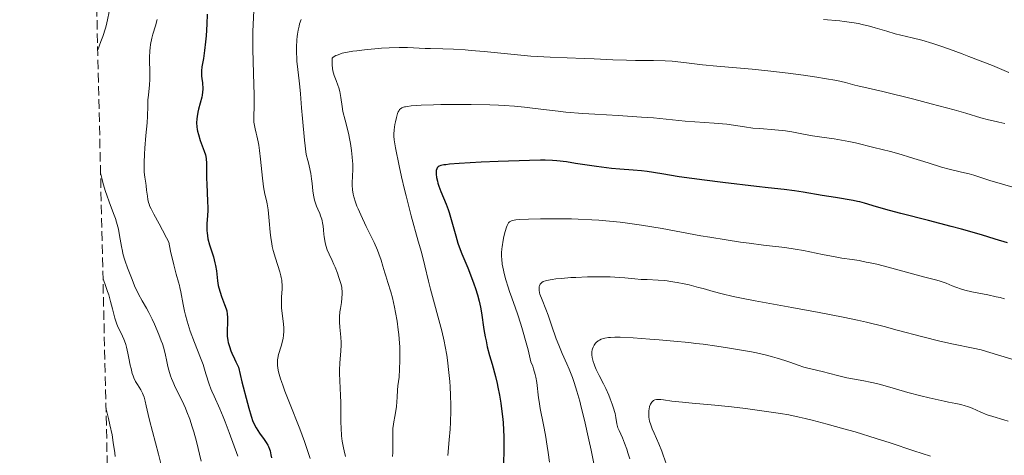
# Model space of a CAD drawing. Units: metres. Extents: x 657924 to 661374, y 4760326 to 4762632.
# Drawn here: x 657933 to 658114, y 4761537 to 4761618 of the extents above; entities that cross this region are included whole.
import ezdxf

# ---------------------------------------------------------------- set-up
doc = ezdxf.new("R2010")
doc.units = ezdxf.units.M
doc.header["$MEASUREMENT"] = 0
doc.linetypes.add('DGN Style 3', pattern=[2.435891, 1.739922, -0.695969])
for name, color, linetype, lineweight in [('Curva de nivel directora', 30, 'Continuous', 30), ('Curva de nivel intermedia', 30, 'Continuous', 0), ('Zona arbolada', 92, 'DGN Style 3', 0)]:
    doc.layers.add(name, color=color, linetype=linetype, lineweight=lineweight)

msp = doc.modelspace()

# ---------------------------------------------------------------- linework, layer by layer
at = {"layer": 'Curva de nivel directora', "color": 30, "linetype": 'Continuous', "lineweight": 30, "flags": 128}
for points, elevation in [([(657967.28, 4761618.59), (657967.21, 4761616.77), (657967.07, 4761614.61), (657966.97, 4761613.48), (657966.78, 4761611.86), (657966.56, 4761610.44), (657966.3, 4761608.85), (657966.24, 4761608.16), (657966.23, 4761607.84), (657966.24, 4761607.24), (657966.29, 4761606.68)], 1200), ([(657966.29, 4761606.68), (657966.38, 4761606), (657966.42, 4761605.67), (657966.47, 4761605.04), (657966.47, 4761604.72), (657966.43, 4761604.2), (657966.34, 4761603.62), (657966.28, 4761603.29), (657965.99, 4761602.17), (657965.69, 4761601.07), (657965.56, 4761600.51), (657965.4, 4761599.69), (657965.36, 4761599.3), (657965.32, 4761598.54), (657965.36, 4761597.81), (657965.42, 4761597.33), (657965.48, 4761597.02), (657965.64, 4761596.37), (657965.99, 4761595.27), (657966.74, 4761593.28), (657966.95, 4761592.62), (657967.02, 4761592.33), (657967.1, 4761591.87), (657967.15, 4761591.08), (657967.15, 4761590.04), (657967.15, 4761588.28), (657967.18, 4761587.28), (657967.35, 4761584.04), (657967.38, 4761582.94), (657967.37, 4761582.4), (657967.32, 4761581.35), (657967.23, 4761579.98), (657967.21, 4761579.29), (657967.23, 4761578.59), (657967.25, 4761578.24), (657967.32, 4761577.7), (657967.42, 4761577.15), (657967.71, 4761576.03), (657968.42, 4761573.78), (657968.71, 4761572.7), (657968.82, 4761572.19), (657968.97, 4761571.21), (657969.16, 4761569.38), (657969.3, 4761568.52), (657969.4, 4761568.09), (657969.64, 4761567.26), (657969.93, 4761566.47), (657970.31, 4761565.49), (657970.49, 4761565.03), (657970.77, 4761564.2), (657970.87, 4761563.81), (657970.98, 4761563.24), (657971.03, 4761562.67), (657971.04, 4761562.37), (657971, 4761561.41), (657970.95, 4761560.47), (657970.95, 4761559.96), (657970.98, 4761559.16), (657971.09, 4761558.39), (657971.17, 4761557.97), (657971.37, 4761557.27), (657971.65, 4761556.46), (657971.83, 4761556.01), (657972.28, 4761554.99), (657972.55, 4761554.41), (657973.03, 4761553.46), (657973.68, 4761550.75), (657974.68, 4761546.81), (657974.94, 4761545.87), (657975.37, 4761544.42), (657975.72, 4761543.43), (657975.92, 4761542.96), (657976.05, 4761542.7), (657976.29, 4761542.26), (657976.94, 4761541.26), (657977.79, 4761540.07), (657978.16, 4761539.53), (657978.45, 4761539.03), (657978.57, 4761538.79), (657978.77, 4761538.31), (657978.88, 4761537.98), (657979.04, 4761537.28), (657979.15, 4761536.69)], 1200), ([(658075.64, 4761586), (658073.7, 4761586.25), (658070.77, 4761586.54), (658068.61, 4761586.77), (658062.43, 4761587.52), (658058.99, 4761587.96), (658054.36, 4761588.6), (658051.12, 4761589.11), (658048.42, 4761589.56), (658047.39, 4761589.69), (658045.85, 4761589.82), (658043.41, 4761589.98), (658041.87, 4761590.13), (658039.1, 4761590.49), (658035.23, 4761591.06), (658033.56, 4761591.31), (658031.79, 4761591.52), (658030.97, 4761591.58), (658029.6, 4761591.62), (658028.79, 4761591.62), (658026.76, 4761591.58), (658020.98, 4761591.38), (658017.83, 4761591.25), (658013.77, 4761591.03), (658011.95, 4761590.89), (658011.29, 4761590.81), (658010.94, 4761590.76), (658010.4, 4761590.65), (658010.05, 4761590.52), (658009.89, 4761590.43), (658009.81, 4761590.36), (658009.69, 4761590.21), (658009.62, 4761590.06), (658009.53, 4761589.73), (658009.5, 4761589.35), (658009.51, 4761589.06), (658009.6, 4761588.45), (658009.74, 4761587.78), (658009.83, 4761587.42), (658010.01, 4761586.84), (658010.37, 4761585.88), (658011.36, 4761583.51), (658011.72, 4761582.53), (658011.89, 4761582), (658012.4, 4761580.25), (658013.12, 4761577.65), (658013.54, 4761576.32), (658013.77, 4761575.66), (658014.28, 4761574.34), (658015.35, 4761571.76), (658015.86, 4761570.49), (658016.49, 4761568.81), (658016.77, 4761567.99), (658017.14, 4761566.79), (658017.45, 4761565.63), (658017.58, 4761565.07), (658017.7, 4761564.53), (658017.88, 4761563.47), (658018.32, 4761560.42), (658018.57, 4761559.01), (658018.71, 4761558.3), (658018.95, 4761557.22), (658019.36, 4761555.6), (658019.82, 4761553.99), (658020.46, 4761551.7), (658020.77, 4761550.42), (658020.92, 4761549.73), (658021.19, 4761548.27), (658021.44, 4761546.77), (658021.58, 4761545.77), (658021.8, 4761543.84), (658021.86, 4761543.17), (658021.95, 4761541.87), (658022, 4761540.59), (658022, 4761539.71), (658021.98, 4761537.77), (658021.86, 4761534.33)], 1225), ([(658114.92, 4761576.38), (658112.67, 4761577.09), (658110.12, 4761577.84), (658106.45, 4761578.88), (658104.55, 4761579.39), (658100.33, 4761580.48), (658095.24, 4761581.78), (658093.15, 4761582.33), (658090.74, 4761583.02), (658088.53, 4761583.7), (658087.66, 4761583.94), (658087.25, 4761584.04), (658086.43, 4761584.21), (658083.19, 4761584.73), (658080.75, 4761585.15), (658077.21, 4761585.75), (658075.64, 4761586)], 1225)]:
    msp.add_lwpolyline(points, dxfattribs=dict(at, elevation=elevation))
at = {"layer": 'Curva de nivel intermedia', "color": 30, "linetype": 'Continuous', "lineweight": 0, "flags": 128}
for points, elevation in [([(657949.79, 4761622.59), (657949.67, 4761622.13), (657949.51, 4761621.4), (657949.31, 4761620.14), (657949.13, 4761618.74), (657948.96, 4761617.83), (657948.68, 4761616.7), (657948.49, 4761616.03), (657947.99, 4761614.48), (657947.66, 4761613.57), (657947.07, 4761612.03)], 1190), ([(657975.9, 4761619.26), (657975.72, 4761615.42), (657975.67, 4761613.25), (657975.67, 4761612.13), (657975.73, 4761609.85), (657975.9, 4761605.55), (657975.95, 4761603.74), (657975.96, 4761602.95), (657975.94, 4761601.63), (657975.87, 4761599.72), (657975.88, 4761599), (657975.9, 4761598.68), (657975.99, 4761598.06), (657976.12, 4761597.45), (657976.33, 4761596.6), (657976.44, 4761596.12), (657976.66, 4761595.04)], 1205), ([(657958.06, 4761617.62), (657957.72, 4761616.45), (657957.27, 4761614.91), (657957.07, 4761614.15), (657956.83, 4761612.99), (657956.74, 4761612.4), (657956.69, 4761611.8), (657956.64, 4761610.61), (657956.64, 4761609.81), (657956.68, 4761608.24), (657956.68, 4761607.1), (657956.67, 4761606.56), (657956.6, 4761605.52), (657956.42, 4761603.62), (657956.35, 4761602.78), (657956.3, 4761601.59), (657956.25, 4761599.75), (657956.18, 4761598.52), (657955.98, 4761596.17), (657955.77, 4761593.85), (657955.69, 4761592.73), (657955.62, 4761591.2), (657955.62, 4761590.54)], 1195), ([(657984.62, 4761617.61), (657984.33, 4761616.78), (657984.21, 4761616.35), (657984.05, 4761615.65), (657983.93, 4761614.88), (657983.88, 4761614.46), (657983.83, 4761613.85), (657983.77, 4761612.53), (657983.77, 4761611.49), (657983.81, 4761610.43), (657983.84, 4761609.91), (657983.99, 4761608.39), (657984.25, 4761606.3), (657984.36, 4761605.17), (657984.46, 4761603.88), (657984.66, 4761601.29), (657984.83, 4761599.35), (657985.24, 4761595.32), (657985.52, 4761592.68), (657985.83, 4761591.6), (657986.01, 4761590.93), (657986.28, 4761589.73), (657986.38, 4761589.19), (657986.54, 4761588.21), (657986.64, 4761587.36), (657986.77, 4761585.99), (657986.82, 4761585.57), (657986.94, 4761584.85), (657987.08, 4761584.24), (657987.19, 4761583.87), (657987.46, 4761583.16), (657987.69, 4761582.6), (657988.03, 4761581.81), (657988.19, 4761581.39), (657988.41, 4761580.75), (657988.5, 4761580.43), (657988.57, 4761580.1), (657988.68, 4761579.44), (657988.75, 4761578.78)], 1210), ([(658104.23, 4761612.13), (658102.27, 4761612.81), (658101.12, 4761613.19), (658099.14, 4761613.78), (658097.31, 4761614.25), (658095.23, 4761614.74), (658094.22, 4761614.99), (658092.65, 4761615.43), (658090.5, 4761616.06), (658089.46, 4761616.36), (658088.11, 4761616.7), (658087.41, 4761616.85), (658086.22, 4761617.06), (658084.8, 4761617.26), (658083.97, 4761617.35), (658081, 4761617.63)], 1210), ([(658113.3, 4761598.67), (658112.02, 4761598.95), (658111.42, 4761599.09), (658110, 4761599.49), (658107.21, 4761600.33), (658105.09, 4761600.93), (658100.83, 4761602.06), (658097.66, 4761602.88), (658091.94, 4761604.29), (658089.21, 4761604.93), (658087.29, 4761605.36), (658086.74, 4761605.49), (658085.06, 4761605.96), (658083.44, 4761606.32), (658081.18, 4761606.74), (658079.75, 4761606.98), (658077.28, 4761607.35), (658074.43, 4761607.73), (658072.87, 4761607.91), (658071.24, 4761608.09), (658067.84, 4761608.43), (658061.31, 4761609.02), (658058.62, 4761609.27), (658055.69, 4761609.59), (658053.03, 4761609.89), (658051.79, 4761609.97), (658049.61, 4761610.03), (658046.3, 4761610.06), (658044.6, 4761610.09), (658042.08, 4761610.19), (658038.65, 4761610.36), (658036.8, 4761610.44), (658030.52, 4761610.65), (658028.2, 4761610.77), (658027, 4761610.85), (658025.78, 4761610.95), (658023.3, 4761611.19), (658018.35, 4761611.7), (658015.98, 4761611.91), (658014.85, 4761611.99), (658012.7, 4761612.11), (658010.74, 4761612.19), (658008.47, 4761612.25), (658007.5, 4761612.28), (658004.24, 4761612.43), (658002.7, 4761612.45), (658000.84, 4761612.38), (657999.43, 4761612.29), (657996.32, 4761612.01), (657994.88, 4761611.85), (657994.16, 4761611.76), (657993.14, 4761611.59), (657992.2, 4761611.37), (657991.77, 4761611.24), (657991.26, 4761611.05), (657991.03, 4761610.94), (657990.72, 4761610.76), (657990.45, 4761610.57), (657990.34, 4761610.46), (657990.31, 4761610.03), (657990.32, 4761609.24), (657990.4, 4761608.55), (657990.48, 4761608.11), (657990.72, 4761607.28), (657991.07, 4761606.34), (657991.39, 4761605.46), (657991.54, 4761605.02), (657991.73, 4761604.32), (657991.81, 4761603.97), (657991.93, 4761603.23), (657992.15, 4761601.58), (657992.32, 4761600.62), (657992.71, 4761599.01), (657993.32, 4761596.6), (657993.6, 4761595.34), (657993.71, 4761594.71), (657993.91, 4761593.44), (657994.04, 4761592.22), (657994.1, 4761591.44), (657994.12, 4761590.94), (657994.14, 4761590.01), (657994.09, 4761588.63), (657994.03, 4761587.54), (657994.03, 4761587.01), (657994.08, 4761586.2), (657994.22, 4761585.34), (657994.33, 4761584.88), (657994.64, 4761583.89), (657994.9, 4761583.16), (657995.11, 4761582.65), (657995.59, 4761581.54), (657996.61, 4761579.41), (657998.05, 4761576.42), (657998.67, 4761575.02), (657998.93, 4761574.37), (657999.36, 4761573.18), (657999.7, 4761572.11), (658000.06, 4761570.86), (658000.23, 4761570.29), (658000.62, 4761569.09), (658001.17, 4761567.35)], 1215), ([(658115.19, 4761607.83), (658112.13, 4761609.09), (658107.81, 4761610.8), (658106.53, 4761611.29), (658104.23, 4761612.13)], 1210), ([(658116.34, 4761586.53), (658111.67, 4761587.88), (658110.36, 4761588.31), (658108.72, 4761588.86), (658107.86, 4761589.12), (658106.45, 4761589.46), (658104.14, 4761590), (658102.72, 4761590.38), (658100.27, 4761591.13), (658096.84, 4761592.22), (658095.29, 4761592.7), (658093.35, 4761593.24), (658090.23, 4761593.99), (658086.9, 4761594.83), (658085.65, 4761595.1), (658085, 4761595.23), (658082.95, 4761595.56), (658080.21, 4761595.95), (658078.96, 4761596.15), (658077.29, 4761596.47), (658075.15, 4761596.89), (658073.97, 4761597.06), (658073.33, 4761597.14), (658071.97, 4761597.26), (658069.2, 4761597.47), (658067.96, 4761597.58), (658066.4, 4761597.8), (658064.38, 4761598.13), (658063.13, 4761598.28), (658060.78, 4761598.48), (658057.21, 4761598.72), (658055.48, 4761598.86), (658053.12, 4761599.09), (658049.64, 4761599.43), (658047.39, 4761599.6), (658043.1, 4761599.86), (658038.77, 4761600.12), (658036.59, 4761600.27), (658033.46, 4761600.53), (658032.01, 4761600.67), (658029.3, 4761600.99), (658025.8, 4761601.4), (658023.98, 4761601.59), (658022.05, 4761601.74), (658021.02, 4761601.8), (658019.39, 4761601.87), (658015.96, 4761601.94), (658012.51, 4761601.94), (658010.35, 4761601.9), (658009.02, 4761601.87), (658006.73, 4761601.78), (658004.89, 4761601.66), (658004.23, 4761601.58), (658003.87, 4761601.51), (658003.67, 4761601.46), (658003.32, 4761601.35), (658003.18, 4761601.29), (658002.95, 4761601.15), (658002.77, 4761600.98), (658002.67, 4761600.84), (658002.51, 4761600.54), (658002.39, 4761600.23), (658002.17, 4761599.52), (658001.99, 4761598.73), (658001.89, 4761598.2), (658001.74, 4761597.23), (658001.68, 4761596.45), (658001.69, 4761596.07), (658001.76, 4761595.4), (658002.02, 4761593.91), (658002.67, 4761590.63)], 1220), ([(658114.42, 4761598.39), (658113.3, 4761598.67)], 1215), ([(657976.66, 4761595.04), (657976.77, 4761594.43), (657976.92, 4761593.45), (657977.11, 4761591.83), (657977.45, 4761588.34), (657977.58, 4761587.25), (657977.66, 4761586.75), (657977.93, 4761585.39), (657978.19, 4761584.22), (657978.32, 4761583.58), (657978.49, 4761582.48), (657978.69, 4761580.44), (657978.88, 4761578.38), (657979.02, 4761577.32), (657979.18, 4761576.26), (657979.28, 4761575.74), (657979.45, 4761574.99), (657979.85, 4761573.56), (657980.65, 4761571.04), (657980.86, 4761570.31), (657980.94, 4761569.97), (657981.03, 4761569.48), (657981.07, 4761569.18), (657981.11, 4761568.61), (657981.11, 4761567.83), (657980.98, 4761566.44), (657980.95, 4761565.44), (657980.96, 4761564.77), (657980.99, 4761564.32), (657981.08, 4761563.42), (657981.35, 4761561.35), (657981.4, 4761560.67), (657981.41, 4761560.33), (657981.41, 4761560), (657981.36, 4761559.35), (657981.26, 4761558.72), (657981.17, 4761558.31), (657980.96, 4761557.51), (657980.77, 4761556.93), (657980.53, 4761556.15), (657980.42, 4761555.75), (657980.29, 4761555.13), (657980.25, 4761554.8), (657980.23, 4761554.18), (657980.24, 4761553.83), (657980.32, 4761553.24), (657980.45, 4761552.56), (657980.55, 4761552.17), (657980.81, 4761551.28), (657980.97, 4761550.78), (657981.27, 4761549.94), (657981.62, 4761548.99), (657982.46, 4761546.84), (657984.37, 4761542.05), (657985.24, 4761539.72), (657985.62, 4761538.63), (657986.28, 4761536.61)], 1205), ([(657955.62, 4761590.54), (657955.67, 4761589.41), (657955.77, 4761588.49), (657955.94, 4761587.42), (657956.02, 4761586.91), (657956.1, 4761586.11), (657956.23, 4761584.99), (657956.33, 4761584.41), (657956.47, 4761583.83), (657956.56, 4761583.53), (657956.72, 4761583.09), (657956.91, 4761582.64), (657957.43, 4761581.65), (657958.42, 4761579.91), (657959.05, 4761578.75), (657959.78, 4761577.33), (657960.19, 4761576.5), (657960.53, 4761574.87), (657961.11, 4761572.34), (657961.56, 4761570.6), (657961.99, 4761569.1), (657962.15, 4761568.53), (657962.25, 4761568.13), (657962.42, 4761567.37), (657962.82, 4761565), (657963.08, 4761563.75), (657963.25, 4761563.05), (657963.55, 4761561.93), (657963.94, 4761560.71), (657964.16, 4761560.06), (657964.94, 4761557.98), (657966.03, 4761555.19), (657966.51, 4761553.91), (657967.04, 4761552.24), (657967.61, 4761550.33), (657967.93, 4761549.44), (657968.11, 4761549), (657968.53, 4761548.07), (657969.6, 4761545.77), (657970.24, 4761544.26), (657970.58, 4761543.38), (657971.32, 4761541.41), (657972.93, 4761537)], 1195), ([(658002.67, 4761590.63), (658003.13, 4761588.54), (658003.66, 4761586.24), (658003.96, 4761585.04), (658004.93, 4761581.35), (658006.22, 4761576.68), (658006.78, 4761574.65), (658007.42, 4761572.16), (658008.11, 4761569.32), (658008.48, 4761567.84), (658010.55, 4761560.15), (658011.01, 4761558.24), (658011.2, 4761557.28), (658011.46, 4761555.67), (658011.59, 4761554.73), (658011.85, 4761552.46), (658012.01, 4761550.79), (658012.08, 4761549.84), (658012.16, 4761548.25), (658012.2, 4761546.44), (658012.2, 4761545.44), (658012.14, 4761543.23), (658012.07, 4761542.01), (658011.94, 4761540.04), (658011.66, 4761537.11)], 1220), ([(657947.6, 4761589.32), (657947.89, 4761588.07), (657948.09, 4761587.29), (657948.52, 4761585.86), (657948.74, 4761585.19), (657949.18, 4761583.96), (657950, 4761581.82), (657950.34, 4761580.86), (657950.55, 4761580.18), (657950.88, 4761578.9), (657951.12, 4761577.72), (657951.46, 4761575.69), (657951.63, 4761574.82), (657951.73, 4761574.4), (657951.95, 4761573.58), (657952.13, 4761573.01), (657952.56, 4761571.78), (657953.41, 4761569.6), (657953.89, 4761568.47), (657954.6, 4761566.93), (657955.25, 4761565.7), (657956.07, 4761564.3), (657956.49, 4761563.56), (657957.13, 4761562.28), (657957.57, 4761561.35), (657958.36, 4761559.48), (657958.81, 4761558.31), (657959, 4761557.75), (657959.26, 4761556.92), (657959.58, 4761555.66), (657959.77, 4761554.78), (657960.03, 4761553.54), (657960.19, 4761552.89), (657960.5, 4761551.87), (657960.69, 4761551.34), (657960.92, 4761550.79), (657961.44, 4761549.65), (657962.65, 4761547.2), (657963.25, 4761545.89), (657963.53, 4761545.21), (657964.05, 4761543.84), (657964.52, 4761542.45), (657964.8, 4761541.53), (657965.28, 4761539.74), (657966.15, 4761536.08)], 1190), ([(658114.34, 4761566.07), (658113.57, 4761566.27), (658112.8, 4761566.45), (658111.26, 4761566.78), (658108.36, 4761567.35), (658107.06, 4761567.66), (658106.46, 4761567.83), (658105.38, 4761568.2), (658104.73, 4761568.45), (658103.59, 4761568.92), (658102.86, 4761569.21), (658102.52, 4761569.33), (658101.88, 4761569.52), (658099.42, 4761570.11), (658092.9, 4761571.91), (658090.83, 4761572.43), (658089.61, 4761572.7), (658088.86, 4761572.85), (658087.53, 4761573.1), (658086.25, 4761573.3), (658084.38, 4761573.58), (658083.15, 4761573.8), (658080.79, 4761574.26), (658077.3, 4761574.95), (658075.74, 4761575.24), (658073.83, 4761575.52), (658069.9, 4761575.96), (658067.26, 4761576.3), (658065.67, 4761576.52), (658063, 4761576.93), (658059.98, 4761577.43), (658058.36, 4761577.71), (658051.23, 4761579.01), (658047.4, 4761579.64), (658044.79, 4761580.01), (658043.48, 4761580.18), (658041.5, 4761580.39), (658039.54, 4761580.56), (658038.24, 4761580.64), (658035.7, 4761580.77), (658034.48, 4761580.81), (658032.15, 4761580.84), (658030.02, 4761580.84), (658028.74, 4761580.83), (658026.57, 4761580.77), (658024.85, 4761580.69), (658024.23, 4761580.63), (658023.62, 4761580.51), (658023.39, 4761580.43), (658023.26, 4761580.38), (658023.04, 4761580.24), (658022.87, 4761580.06), (658022.77, 4761579.93), (658022.61, 4761579.6), (658022.48, 4761579.26), (658022.23, 4761578.46), (658022.01, 4761577.53), (658021.88, 4761576.9), (658021.68, 4761575.68), (658021.63, 4761575.27), (658021.58, 4761574.52), (658021.58, 4761573.84), (658021.61, 4761573.39), (658021.72, 4761572.44)], 1230), ([(657988.75, 4761578.78), (657988.82, 4761577.94), (657988.86, 4761577.54), (657988.95, 4761576.78), (657989.02, 4761576.42), (657989.14, 4761575.9), (657989.4, 4761575.12), (657989.75, 4761574.31), (657990.33, 4761573.1), (657990.65, 4761572.4), (657990.87, 4761571.89), (657991.29, 4761570.81), (657991.58, 4761569.99), (657991.93, 4761568.87), (657992.09, 4761568.23), (657992.14, 4761567.94), (657992.19, 4761567.38), (657992.19, 4761567), (657992.12, 4761566.15), (657992.02, 4761565.4), (657991.85, 4761564.26), (657991.77, 4761563.65), (657991.69, 4761562.71), (657991.68, 4761562.24), (657991.69, 4761561.77), (657991.75, 4761560.84), (657991.94, 4761558.96), (657991.98, 4761557.98), (657991.97, 4761557.48), (657991.92, 4761556.44), (657991.74, 4761554.17), (657991.69, 4761552.92), (657991.69, 4761552.26), (657991.72, 4761550.9), (657991.86, 4761548.18), (657991.91, 4761546.92), (657991.93, 4761545.24), (657991.93, 4761543.25), (657991.96, 4761542.27), (657992.08, 4761540.76), (657992.2, 4761539.76), (657992.4, 4761538.53), (657992.52, 4761537.99), (657992.81, 4761536.95)], 1210), ([(658021.72, 4761572.44), (658021.91, 4761571.35), (658022.05, 4761570.71), (658022.35, 4761569.58), (658022.78, 4761568.21), (658023.05, 4761567.42), (658023.47, 4761566.23), (658024.15, 4761564.36), (658024.53, 4761563.26), (658025.13, 4761561.39), (658025.45, 4761560.33), (658026.12, 4761557.96), (658026.46, 4761556.63), (658026.99, 4761554.45), (658027.32, 4761553.65), (658027.5, 4761553.12), (658027.79, 4761552.09), (658027.9, 4761551.58), (658028.07, 4761550.59), (658028.4, 4761547.78), (658028.49, 4761547.12), (658028.72, 4761545.8), (658029.33, 4761542.8), (658029.68, 4761540.88), (658030.01, 4761538.85), (658030.18, 4761537.72), (658030.42, 4761535.9)], 1230), ([(657948.05, 4761569.72), (657948.59, 4761568.33), (657948.9, 4761567.41), (657949.1, 4761566.8), (657949.44, 4761565.58), (657949.78, 4761564.19), (657950.22, 4761562.47), (657950.45, 4761561.72), (657950.58, 4761561.39), (657950.84, 4761560.78), (657951.4, 4761559.72), (657951.66, 4761559.18), (657951.91, 4761558.59), (657952.02, 4761558.28), (657952.24, 4761557.6), (657952.38, 4761557.11), (657952.64, 4761556.02), (657952.82, 4761555.1), (657953.08, 4761553.81), (657953.22, 4761553.18), (657953.46, 4761552.28), (657953.59, 4761551.86), (657953.74, 4761551.48), (657954.06, 4761550.8), (657954.39, 4761550.21), (657955.01, 4761549.23), (657955.33, 4761548.65), (657955.46, 4761548.36), (657955.64, 4761547.92), (657955.85, 4761547.18), (657956.04, 4761546.29), (657956.38, 4761544.68), (657956.63, 4761543.63), (657958.28, 4761537.41), (657958.78, 4761535.41)], 1185), ([(658065.52, 4761566.22), (658064.3, 4761566.48), (658062.26, 4761566.97), (658060.62, 4761567.41), (658058.79, 4761567.93), (658057.93, 4761568.17), (658056.17, 4761568.62), (658055.28, 4761568.82), (658053.97, 4761569.07), (658052.72, 4761569.27), (658052.12, 4761569.35), (658051.56, 4761569.41), (658050.48, 4761569.49), (658048.42, 4761569.59), (658047.34, 4761569.65), (658046.15, 4761569.76), (658044.35, 4761569.93), (658043.33, 4761570.01), (658041.61, 4761570.1), (658040.65, 4761570.12), (658039.63, 4761570.13), (658037.46, 4761570.1), (658035.28, 4761570.01), (658034.35, 4761569.96), (658032.65, 4761569.83), (658031.57, 4761569.72), (658030.9, 4761569.63), (658030.53, 4761569.57), (658029.91, 4761569.45), (658029.66, 4761569.38), (658029.28, 4761569.23), (658029.01, 4761569.08), (658028.88, 4761568.97), (658028.7, 4761568.74), (658028.57, 4761568.47), (658028.53, 4761568.33), (658028.5, 4761568.09), (658028.5, 4761567.68), (658028.59, 4761567.19), (658028.67, 4761566.9), (658029.04, 4761565.88), (658029.75, 4761564.12), (658030.16, 4761563.04), (658030.8, 4761561.22), (658031.68, 4761558.68), (658032.12, 4761557.5), (658032.77, 4761555.96), (658033.63, 4761554.07), (658034.06, 4761553.06), (658034.66, 4761551.51), (658034.97, 4761550.61), (658035.46, 4761549.04), (658035.99, 4761547.16), (658036.27, 4761546.08), (658036.87, 4761543.63), (658037.7, 4761540), (658038.1, 4761538.13), (658038.66, 4761535.38)], 1235), ([(658001.17, 4761567.35), (658001.46, 4761566.26), (658001.85, 4761564.5), (658002.04, 4761563.51), (658002.3, 4761561.94), (658002.53, 4761560.31), (658002.62, 4761559.49), (658002.69, 4761558.68), (658002.79, 4761557.11), (658002.83, 4761555.63), (658002.84, 4761554.7), (658002.78, 4761553.06), (658002.66, 4761551.59), (658002.45, 4761549.97), (658002.37, 4761549.19), (658002.29, 4761547.92), (658002.19, 4761546.2), (658002.1, 4761545.4), (658001.91, 4761544.31), (658001.72, 4761543.38), (658001.64, 4761542.9), (658001.55, 4761542.13), (658001.53, 4761541.71), (658001.51, 4761540.82), (658001.54, 4761538.97), (658001.53, 4761538.1), (658001.51, 4761537.7), (658001.43, 4761536.96)], 1215), ([(658117.54, 4761554.34), (658113.69, 4761555.56), (658111.06, 4761556.34), (658110.05, 4761556.61), (658108.6, 4761556.94), (658104.94, 4761557.66), (658102.42, 4761558.24), (658099.32, 4761559.03), (658094.59, 4761560.29), (658092.14, 4761560.93), (658088.88, 4761561.72), (658087.22, 4761562.1), (658084.59, 4761562.67), (658080.19, 4761563.53), (658075.13, 4761564.45), (658068.39, 4761565.66), (658065.52, 4761566.22)], 1235), ([(658040.65, 4761558.79), (658040.36, 4761558.72), (658039.97, 4761558.59), (658039.63, 4761558.43), (658039.42, 4761558.31), (658039.06, 4761558.02), (658038.9, 4761557.87), (658038.64, 4761557.52), (658038.45, 4761557.13), (658038.36, 4761556.85), (658038.32, 4761556.66), (658038.26, 4761556.27), (658038.25, 4761555.92), (658038.26, 4761555.69), (658038.32, 4761555.2), (658038.48, 4761554.46), (658038.64, 4761553.97), (658038.76, 4761553.63), (658039.03, 4761552.98), (658039.56, 4761551.89), (658040.37, 4761550.37), (658040.79, 4761549.52), (658041.36, 4761548.26), (658041.64, 4761547.6), (658042.01, 4761546.62), (658042.32, 4761545.7), (658042.44, 4761545.27), (658042.53, 4761544.87), (658042.67, 4761544.15), (658042.85, 4761542.98), (658042.96, 4761542.48), (658043.04, 4761542.24), (658043.25, 4761541.73), (658043.87, 4761540.4), (658044.27, 4761539.42), (658044.68, 4761538.3), (658044.9, 4761537.64), (658045.26, 4761536.52)], 1240), ([(658115.02, 4761543.46), (658114.22, 4761543.72), (658112.19, 4761544.31), (658111.18, 4761544.67), (658110.03, 4761545.16), (658108.38, 4761545.88), (658107.54, 4761546.2), (658107.12, 4761546.33), (658106.29, 4761546.55), (658105.39, 4761546.74), (658104.04, 4761547.01), (658103.26, 4761547.16), (658100.47, 4761547.79), (658098.91, 4761548.17), (658096.54, 4761548.79), (658094.27, 4761549.45), (658091.47, 4761550.25), (658090.19, 4761550.57), (658089.59, 4761550.7), (658088.44, 4761550.93), (658086.31, 4761551.28), (658085.3, 4761551.48), (658083.8, 4761551.83), (658081.88, 4761552.35), (658080.97, 4761552.59), (658079.68, 4761552.89), (658078.1, 4761553.24), (658077.36, 4761553.43), (658076.29, 4761553.79), (658074.75, 4761554.36), (658073.84, 4761554.68), (658072.41, 4761555.12), (658071.59, 4761555.35), (658070.2, 4761555.7), (658068.6, 4761556.06), (658067.72, 4761556.24), (658065.09, 4761556.73), (658063.63, 4761556.97), (658061.29, 4761557.33), (658058.77, 4761557.67), (658057.45, 4761557.83), (658056.1, 4761557.98), (658053.35, 4761558.26), (658050.64, 4761558.5), (658048.93, 4761558.63), (658045.86, 4761558.84), (658043.46, 4761558.95), (658042.5, 4761558.96), (658041.67, 4761558.92), (658041.3, 4761558.89), (658040.65, 4761558.79)], 1240), ([(658050.42, 4761547.48), (658050.19, 4761547.46), (658049.88, 4761547.4), (658049.61, 4761547.27), (658049.49, 4761547.17), (658049.28, 4761546.95), (658049.18, 4761546.82), (658049.05, 4761546.59), (658048.89, 4761546.19), (658048.78, 4761545.71), (658048.74, 4761545.44), (658048.72, 4761544.92), (658048.73, 4761544.64), (658048.77, 4761544.2), (658048.89, 4761543.5), (658049.09, 4761542.78), (658049.22, 4761542.41), (658049.37, 4761542.03), (658049.71, 4761541.24), (658050.6, 4761539.26), (658051.13, 4761537.95), (658051.41, 4761537.19), (658051.99, 4761535.49)], 1245), ([(658100.72, 4761537.02), (658097.66, 4761538.01), (658093.27, 4761539.48), (658090.7, 4761540.3), (658086.79, 4761541.49), (658084.73, 4761542.08), (658081.68, 4761542.93), (658078.86, 4761543.67), (658077.61, 4761543.98), (658076.48, 4761544.24), (658074.57, 4761544.63), (658073.01, 4761544.9), (658070.48, 4761545.25), (658066.57, 4761545.82), (658064.03, 4761546.13), (658060.94, 4761546.43), (658056.72, 4761546.8), (658054.94, 4761546.97), (658053, 4761547.18), (658051.46, 4761547.39), (658050.96, 4761547.45), (658050.42, 4761547.48)], 1245), ([(657948.6, 4761545.91), (657949.07, 4761543.95), (657949.33, 4761542.82), (657949.71, 4761540.95), (657949.95, 4761539.52), (657950.21, 4761537.61), (657950.31, 4761536.94)], 1180)]:
    msp.add_lwpolyline(points, dxfattribs=dict(at, elevation=elevation))
at = {"layer": 'Zona arbolada', "color": 92, "linetype": 'DGN Style 3', "lineweight": 0}
msp.add_polyline3d([(657974.06, 4760444.4, 1157.61), (657932.68, 4762234.59, 990.83)], dxfattribs=at)

doc.saveas('drawing.dxf')
